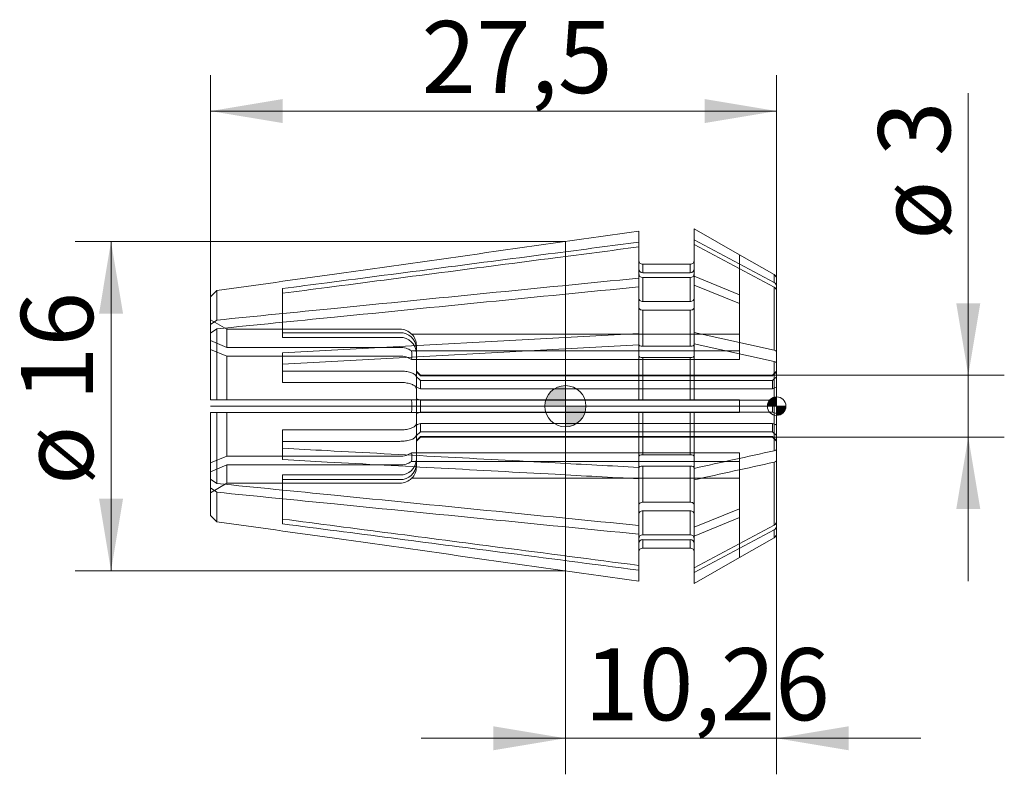
# Model space of a CAD drawing. Units: millimetres. Extents: x -26.5 to 21.3, y -17.9 to 18.8.
import ezdxf
from ezdxf.enums import TextEntityAlignment as Align
from ezdxf.lldxf.tags import DXFTag

# ---------------------------------------------------------------- set-up
doc = ezdxf.new("R2010")
doc.units = ezdxf.units.MM
for name, color, linetype, lineweight in [('SK1', 4, 'Continuous', 18), ('SK2', 7, 'Continuous', 15), ('SK3', 1, 'HIDDEN2', 15), ('SK4', 2, 'Continuous', 13)]:
    doc.layers.add(name, color=color, linetype=linetype, lineweight=lineweight)
doc.styles.add('SEACAD_Solid_Edge_ISO', font='seiso.ttf')
tags = doc.linetypes.add('HIDDEN2', pattern=[4.7625, 3.175, -1.5875]).pattern_tags.tags
tags[6:7] = [DXFTag(74, 4), DXFTag(75, 0), DXFTag(340, '0'), DXFTag(46, 0.0), DXFTag(50, 0.0), DXFTag(44, 0.0), DXFTag(45, 0.0)]
tags[4:5] = [DXFTag(74, 4), DXFTag(75, 0), DXFTag(340, '0'), DXFTag(46, 0.0), DXFTag(50, 0.0), DXFTag(44, 0.0), DXFTag(45, 0.0)]
doc.dimstyles.new('DIN', dxfattribs={"dimtxt": 3.5, "dimasz": 3.5, "dimexe": 1.75, "dimexo": 0, "dimgap": 1.75, "dimtad": 1, "dimtxsty": 'SEACAD_Solid_Edge_ISO', "dimblk1": '_SE_FILLED', "dimblk2": '_SE_FILLED', "dimsah": 1, "dimcen": 1.75, "dimadec": 3, "dimazin": 0, "dimtfac": 1, "dimtmove": 0, "dimatfit": 3, "dimfxl": 1, "dimtolj": 1, "dimarcsym": 0})

# ---------------------------------------------------------------- blocks, each defined once
blk = doc.blocks.new('Nullpunkt')
at = {"layer": 'SK2', "linetype": 'Continuous'}
h = blk.add_hatch(color=7, dxfattribs=at)
edge = h.paths.add_edge_path()
edge.add_line((-1, 0), (0, 0))
edge.add_line((0, 0), (0, 1))
edge.add_arc((0, 0), 1, 90, 180)
h = blk.add_hatch(color=7, dxfattribs=at)
edge = h.paths.add_edge_path()
edge.add_arc((0, 0), 1, 270, 360)
edge.add_line((1, 0), (0, 0))
edge.add_line((0, 0), (0, -1))
at = {"layer": 'SK1', "linetype": 'Continuous'}
for p, q in [((0, 1), (0, -1)), ((-1, 0), (1, 0))]:
    blk.add_line(p, q, dxfattribs=at)
blk.add_point((0, 0), dxfattribs=at)
blk.add_point((0, 0), dxfattribs=at)
at = {"layer": 'SK2', "color": 7, "linetype": 'Continuous'}
blk.add_circle((0, 0), 1, dxfattribs=at)
blk = doc.blocks.new('Einfügepunkt')
at = {"layer": 'SK2', "linetype": 'Continuous'}
h = blk.add_hatch(color=7, dxfattribs=at)
edge = h.paths.add_edge_path()
edge.add_line((-0.45, 0), (0, 0))
edge.add_line((0, 0), (0, 0.45))
edge.add_arc((0, 0), 0.45, 90, 180)
h = blk.add_hatch(color=7, dxfattribs=at)
edge = h.paths.add_edge_path()
edge.add_arc((0, 0), 0.45, 270, 360)
edge.add_line((0.45, 0), (0, 0))
edge.add_line((0, 0), (0, -0.45))
at = {"layer": 'SK1', "linetype": 'Continuous'}
for p, q in [((-0.45, 0), (0.45, 0)), ((0, 0.45), (0, -0.45))]:
    blk.add_line(p, q, dxfattribs=at)
at = {"layer": 'SK2', "color": 7, "linetype": 'Continuous'}
blk.add_circle((0, 0), 0.45, dxfattribs=at)
blk.add_point((0, 0), dxfattribs=at)
blk.add_point((0, 0), dxfattribs=at)
blk = doc.blocks.new('DMBLK95')
at = {"layer": 'SK2', "linetype": 'Continuous'}
for points in [[(20.152, 5), (18.986, 5), (19.569, 1.5)], [(20.152, -5), (19.569, -1.5), (18.986, -5)]]:
    blk.add_hatch(color=136, dxfattribs=at).paths.add_polyline_path(points)
at = {"layer": 'SK2', "color": 136, "linetype": 'Continuous'}
for p, q in [((19.569, 15.201), (19.569, -8.5)), ((10.06, 1.5), (21.319, 1.5)), ((10.06, -1.5), (21.319, -1.5))]:
    blk.add_line(p, q, dxfattribs=at)
at = {"layer": 'SK2', "color": 136, "linetype": 'Continuous', "style": 'SEACAD_Solid_Edge_ISO'}
for s, p in [('3', (15.194, 12.146)), ('ø', (15.194, 8.074))]:
    blk.add_text(s, height=3.5, rotation=90, dxfattribs=at).set_placement(p, align=Align.TOP_LEFT)
blk = doc.blocks.new('_SE_FILLED')
at = {"color": 0}
blk.add_line((0, 0), (-1, 0), dxfattribs=at)
blk.add_solid([(0, 0), (-1, -0.1665), (-1, 0.1665), (0, 0)], dxfattribs=at)
blk = doc.blocks.new('DMBLK96')
at = {"layer": 'SK2', "linetype": 'Continuous'}
for points in [[(-3.5, -16.713), (0, -16.129), (-3.5, -15.546)], [(13.76, -16.713), (13.76, -15.546), (10.26, -16.129)]]:
    blk.add_hatch(color=136, dxfattribs=at).paths.add_polyline_path(points)
at = {"layer": 'SK2', "color": 136, "linetype": 'Continuous'}
for p, q in [((10.26, -5.58), (10.26, -17.879)), ((0, -7.994), (0, -17.879)), ((-7, -16.129), (17.26, -16.129))]:
    blk.add_line(p, q, dxfattribs=at)
at = {"layer": 'SK2', "color": 136, "linetype": 'Continuous', "style": 'SEACAD_Solid_Edge_ISO'}
blk.add_text('10,26', height=3.5, dxfattribs=at).set_placement((0.914, -11.754), align=Align.TOP_LEFT)
blk = doc.blocks.new('DMBLK97')
at = {"layer": 'SK2', "linetype": 'Continuous'}
for points in [[(-22.654, 4.494), (-21.488, 4.494), (-22.071, 7.994)], [(-22.654, -4.494), (-22.071, -7.994), (-21.488, -4.494)]]:
    blk.add_hatch(color=136, dxfattribs=at).paths.add_polyline_path(points)
at = {"layer": 'SK2', "color": 136, "linetype": 'Continuous'}
for p, q in [((0, 7.994), (-23.821, 7.994)), ((-22.071, 7.994), (-22.071, -7.994)), ((0, -7.994), (-23.821, -7.994))]:
    blk.add_line(p, q, dxfattribs=at)
at = {"layer": 'SK2', "color": 136, "linetype": 'Continuous', "style": 'SEACAD_Solid_Edge_ISO'}
for s, p in [('16', (-26.446, 0.247)), ('ø', (-26.446, -3.826))]:
    blk.add_text(s, height=3.5, rotation=90, dxfattribs=at).set_placement(p, align=Align.TOP_LEFT)
blk = doc.blocks.new('DMBLK98')
at = {"layer": 'SK2', "linetype": 'Continuous'}
for points in [[(-13.74, 14.916), (-17.24, 14.333), (-13.74, 13.75)], [(6.76, 14.916), (6.76, 13.75), (10.26, 14.333)]]:
    blk.add_hatch(color=136, dxfattribs=at).paths.add_polyline_path(points)
at = {"layer": 'SK2', "color": 136, "linetype": 'Continuous'}
for p, q in [((-17.24, 5.31), (-17.24, 16.083)), ((10.26, 4.108), (10.26, 16.083)), ((-17.24, 14.333), (10.26, 14.333))]:
    blk.add_line(p, q, dxfattribs=at)
at = {"layer": 'SK2', "color": 136, "linetype": 'Continuous', "style": 'SEACAD_Solid_Edge_ISO'}
blk.add_text('27,5', height=3.5, dxfattribs=at).set_placement((-6.99, 18.708), align=Align.TOP_LEFT)

msp = doc.modelspace()

# ---------------------------------------------------------------- linework, layer by layer
at = {"layer": 'SK1', "linetype": 'Continuous'}
for p, q in [((6.26, 8.078), (6.26, 8.62)), ((8.46, 7.349), (6.26, 8.62)), ((3.56, 7.963), (3.56, 8.495)), ((0, 7.994), (0, -7.994)), ((3.56, 7.963), (3.56, 7.733)), ((3.56, 6.219), (3.56, 7.733)), ((6.26, 7.849), (6.26, 8.078)), ((6.26, 6.307), (6.26, 7.849)), ((8.46, 7.349), (8.46, 7.355)), ((10.135, 6.388), (8.46, 7.355)), ((3.76, 6.484), (3.76, 6.893)), ((6.06, 6.893), (3.76, 6.893)), ((6.06, 6.484), (6.06, 6.893)), ((3.56, 5.795), (3.56, 6.219)), ((3.76, 6.484), (6.06, 6.484)), ((3.76, 6.254), (6.06, 6.254)), ((3.76, 5.087), (3.76, 6.254)), ((6.06, 5.087), (6.06, 6.254)), ((8.46, 5.408), (6.26, 6.307)), ((6.26, 6.307), (6.26, 5.883)), ((10.135, 6.01), (10.135, 6.388)), ((3.56, 3.528), (3.56, 5.795)), ((6.26, 3.576), (6.26, 5.883)), ((8.46, 4.984), (6.26, 5.883)), ((10.135, 2.719), (10.135, 5.78)), ((10.26, 6.171), (10.26, 5.81)), ((10.26, 5.81), (10.26, 5.58)), ((-16.94, 5.611), (-17.24, 5.31)), ((-17.24, 3.967), (-17.24, 5.31)), ((-16.94, 4.18), (-16.94, 5.611)), ((-13.74, 5.715), (-13.74, 5.485)), ((8.46, 5.408), (8.46, 4.984)), ((10.26, 2.636), (10.26, 5.58)), ((6.06, 5.087), (3.76, 5.087)), ((3.76, 2.915), (3.76, 4.662)), ((6.06, 4.662), (3.76, 4.662)), ((6.06, 2.915), (6.06, 4.662)), ((-16.94, 4.18), (-17.24, 3.967)), ((-17.24, 3.967), (-17.24, 3.543)), ((-16.94, 3.755), (-17.24, 3.543)), ((-17.24, 0.3), (-17.24, 3.543)), ((-16.94, 0.3), (-16.94, 3.755)), ((-13.74, 2.597), (3.56, 3.528)), ((3.56, 3.528), (3.56, 2.992)), ((6.26, 3.021), (6.26, 3.576)), ((6.26, 3.576), (10.135, 2.719)), ((-13.74, 2.042), (3.56, 2.974)), ((3.56, 0.3), (3.56, 2.974)), ((3.76, 2.915), (6.06, 2.915)), ((6.26, 3.021), (10.135, 2.165)), ((6.26, 0.3), (6.26, 3.021)), ((-13.74, 2.597), (-13.74, 2.042)), ((10.26, 2.636), (10.26, 2.082)), ((3.76, 2.361), (6.06, 2.361)), ((3.76, 0.3), (3.76, 2.361)), ((6.06, 0.3), (6.06, 2.361)), ((10.135, -2.165), (10.135, 2.165)), ((10.26, -2.082), (10.26, 2.082)), ((-16.94, 0.3), (-17.24, 0.3)), ((3.56, 0.3), (-16.94, 0.3)), ((3.76, 0.3), (3.56, 0.3)), ((6.06, 0.3), (3.76, 0.3)), ((6.26, 0.3), (6.06, 0.3)), ((8.46, 0.3), (6.26, 0.3)), ((8.46, 0.3), (8.46, -0.3)), ((-17.24, -3.543), (-17.24, -0.3)), ((-16.94, -0.3), (-17.24, -0.3)), ((-16.94, -3.755), (-16.94, -0.3)), ((3.56, -0.3), (-16.94, -0.3)), ((3.56, -2.974), (3.56, -0.3)), ((3.76, -0.3), (3.56, -0.3)), ((3.76, -2.361), (3.76, -0.3)), ((6.06, -0.3), (3.76, -0.3)), ((6.06, -2.361), (6.06, -0.3)), ((6.26, -0.3), (6.06, -0.3)), ((6.26, -3.021), (6.26, -0.3)), ((8.46, -0.3), (6.26, -0.3)), ((-13.74, -2.042), (-13.74, -2.597)), ((3.76, -2.361), (6.06, -2.361)), ((10.26, -2.636), (10.26, -2.082)), ((10.135, -5.78), (10.135, -2.719)), ((10.26, -5.58), (10.26, -2.636)), ((3.56, -3.528), (3.56, -2.992)), ((3.76, -2.915), (6.06, -2.915)), ((3.76, -4.662), (3.76, -2.915)), ((6.06, -4.662), (6.06, -2.915)), ((6.26, -3.021), (6.26, -3.576)), ((-16.94, -3.755), (-17.24, -3.543)), ((-17.24, -3.967), (-17.24, -3.543)), ((3.56, -5.795), (3.56, -3.528)), ((6.26, -5.883), (6.26, -3.576)), ((-16.94, -4.18), (-17.24, -3.967)), ((-17.24, -5.31), (-17.24, -3.967)), ((-16.94, -5.611), (-16.94, -4.18)), ((6.06, -4.662), (3.76, -4.662)), ((3.76, -6.254), (3.76, -5.087)), ((6.06, -5.087), (3.76, -5.087)), ((6.06, -6.254), (6.06, -5.087)), ((8.46, -4.984), (6.26, -5.883)), ((8.46, -4.984), (8.46, -5.408)), ((-16.94, -5.611), (-17.24, -5.31)), ((-13.74, -5.485), (-13.74, -5.715)), ((8.46, -5.408), (6.26, -6.307)), ((10.26, -5.81), (10.26, -5.58)), ((3.56, -5.795), (3.56, -6.219)), ((6.26, -7.849), (10.135, -5.78)), ((6.26, -6.307), (6.26, -5.883)), ((6.26, -8.078), (10.135, -6.01)), ((10.135, -6.01), (10.135, -6.388)), ((10.26, -6.171), (10.26, -5.81)), ((3.56, -7.733), (3.56, -6.219)), ((3.76, -6.254), (6.06, -6.254)), ((3.76, -6.484), (6.06, -6.484)), ((3.76, -6.893), (3.76, -6.484)), ((6.06, -6.893), (6.06, -6.484)), ((6.26, -7.849), (6.26, -6.307)), ((8.46, -7.355), (10.135, -6.388)), ((6.06, -6.893), (3.76, -6.893)), ((8.46, -7.349), (6.26, -8.62)), ((8.46, -7.355), (8.46, -7.349)), ((3.56, -7.963), (3.56, -7.733)), ((3.56, -8.495), (3.56, -7.963)), ((6.26, -7.849), (6.26, -8.078)), ((6.26, -8.62), (6.26, -8.078))]:
    msp.add_line(p, q, dxfattribs=at)
for centre, radius, start, end in [((3.753, 6.676), 0.193, 182.3254, 272.1536), ((3.753, 6.447), 0.193, 182.3254, 272.1536), ((6.067, 6.676), 0.193, 267.8446, 357.6763), ((6.067, 6.447), 0.193, 267.8446, 357.6763), ((10.01, 6.171), 0.25, 0, 60), ((10.031, 5.806), 0.229, 0.8932, 63.0521), ((10.031, 5.576), 0.229, 0.8932, 63.0521), ((10.029, -5.575), 0.232, 297.379, 358.6757), ((10.029, -5.804), 0.232, 297.379, 358.6757), ((10.01, -6.171), 0.25, 300, 0), ((3.753, -6.447), 0.193, 87.8467, 177.6743), ((3.753, -6.676), 0.193, 87.8467, 177.6743), ((6.067, -6.447), 0.193, 2.3259, 92.1532), ((6.067, -6.676), 0.193, 2.3259, 92.1532)]:
    msp.add_arc(centre, radius, start, end, dxfattribs=at)
for points, knots in [([(3.56, 8.495), (-1.366, 7.802), (-6.292, 7.109), (-11.217, 6.416), (-13.125, 6.148), (-15.033, 5.879), (-16.94, 5.611)], [0, 0, 0, 0, 0.720851, 0.720851, 0.720851, 1, 1, 1, 1]), ([(-13.74, 5.715), (-13.019, 5.808), (-12.297, 5.902), (-11.576, 5.996), (-7.883, 6.476), (-4.19, 6.956), (-0.497, 7.436), (0.855, 7.611), (2.208, 7.787), (3.56, 7.963)], [0, 0, 0, 0, 0.125076, 0.125076, 0.125076, 0.765499, 0.765499, 0.765499, 1, 1, 1, 1]), ([(-13.74, 5.485), (-13.019, 5.579), (-12.297, 5.673), (-11.576, 5.766), (-7.883, 6.246), (-4.19, 6.726), (-0.497, 7.206), (0.855, 7.382), (2.208, 7.558), (3.56, 7.733)], [0, 0, 0, 0, 0.125076, 0.125076, 0.125076, 0.765499, 0.765499, 0.765499, 1, 1, 1, 1]), ([(3.76, 6.893), (3.707, 6.893), (3.655, 6.915), (3.582, 6.989), (3.56, 7.041), (3.56, 7.094)], [0, 0, 0, 0, 0.5, 0.5, 1, 1, 1, 1]), ([(6.26, 7.094), (6.26, 7.041), (6.239, 6.99), (6.164, 6.915), (6.113, 6.893), (6.06, 6.893)], [0, 0, 0, 0, 0.5, 0.5, 1, 1, 1, 1]), ([(3.56, 6.219), (-1.366, 5.729), (-6.292, 5.239), (-11.217, 4.749), (-13.125, 4.559), (-15.033, 4.369), (-16.94, 4.18)], [0, 0, 0, 0, 0.720851, 0.720851, 0.720851, 1, 1, 1, 1]), ([(3.56, 5.795), (-1.366, 5.305), (-6.292, 4.815), (-11.217, 4.325), (-13.125, 4.135), (-15.033, 3.945), (-16.94, 3.755)], [0, 0, 0, 0, 0.720851, 0.720851, 0.720851, 1, 1, 1, 1]), ([(3.76, 5.087), (3.707, 5.087), (3.655, 5.102), (3.582, 5.154), (3.56, 5.191), (3.56, 5.228)], [0, 0, 0, 0, 0.5, 0.5, 1, 1, 1, 1]), ([(3.76, 4.662), (3.707, 4.662), (3.655, 4.678), (3.582, 4.73), (3.56, 4.767), (3.56, 4.804)], [0, 0, 0, 0, 0.5, 0.5, 1, 1, 1, 1]), ([(6.26, 5.228), (6.26, 5.191), (6.239, 5.155), (6.164, 5.102), (6.113, 5.087), (6.06, 5.087)], [0, 0, 0, 0, 0.5, 0.5, 1, 1, 1, 1]), ([(6.26, 4.804), (6.26, 4.767), (6.239, 4.73), (6.164, 4.677), (6.113, 4.662), (6.06, 4.662)], [0, 0, 0, 0, 0.5, 0.5, 1, 1, 1, 1]), ([(3.56, 2.992), (3.56, 2.972), (3.581, 2.952), (3.656, 2.923), (3.707, 2.915), (3.76, 2.915)], [0, 0, 0, 0, 0.5, 0.5, 1, 1, 1, 1]), ([(6.06, 2.915), (6.113, 2.915), (6.165, 2.924), (6.238, 2.952), (6.26, 2.972), (6.26, 2.992)], [0, 0, 0, 0, 0.5, 0.5, 1, 1, 1, 1]), ([(3.56, 2.437), (3.56, 2.417), (3.581, 2.398), (3.656, 2.369), (3.707, 2.361), (3.76, 2.361)], [0, 0, 0, 0, 0.5, 0.5, 1, 1, 1, 1]), ([(6.06, 2.361), (6.113, 2.361), (6.165, 2.369), (6.238, 2.397), (6.26, 2.417), (6.26, 2.437)], [0, 0, 0, 0, 0.5, 0.5, 1, 1, 1, 1]), ([(-13.74, -2.042), (-13.019, -2.081), (-12.297, -2.12), (-11.576, -2.159), (-7.883, -2.358), (-4.19, -2.557), (-0.497, -2.755), (0.855, -2.828), (2.208, -2.901), (3.56, -2.974)], [0, 0, 0, 0, 0.125076, 0.125076, 0.125076, 0.765499, 0.765499, 0.765499, 1, 1, 1, 1]), ([(3.56, -2.437), (3.56, -2.417), (3.581, -2.398), (3.656, -2.369), (3.708, -2.361), (3.76, -2.361)], [0, 0, 0, 0, 0.5, 0.5, 1, 1, 1, 1]), ([(6.06, -2.361), (6.112, -2.361), (6.164, -2.369), (6.238, -2.397), (6.26, -2.417), (6.26, -2.437)], [0, 0, 0, 0, 0.5, 0.5, 1, 1, 1, 1]), ([(10.135, -2.165), (10.173, -2.156), (10.205, -2.144), (10.248, -2.115), (10.26, -2.098), (10.26, -2.082)], [0, 0, 0, 0, 0.5, 0.5, 1, 1, 1, 1]), ([(-13.74, -2.597), (-13.019, -2.636), (-12.297, -2.674), (-11.576, -2.713), (-7.883, -2.912), (-4.19, -3.111), (-0.497, -3.31), (0.855, -3.382), (2.208, -3.455), (3.56, -3.528)], [0, 0, 0, 0, 0.125076, 0.125076, 0.125076, 0.765499, 0.765499, 0.765499, 1, 1, 1, 1]), ([(10.135, -2.719), (10.173, -2.711), (10.205, -2.698), (10.248, -2.669), (10.26, -2.653), (10.26, -2.636)], [0, 0, 0, 0, 0.5, 0.5, 1, 1, 1, 1]), ([(3.56, -2.992), (3.56, -2.972), (3.581, -2.952), (3.656, -2.923), (3.708, -2.915), (3.76, -2.915)], [0, 0, 0, 0, 0.5, 0.5, 1, 1, 1, 1]), ([(6.06, -2.915), (6.112, -2.915), (6.164, -2.923), (6.238, -2.952), (6.26, -2.972), (6.26, -2.992)], [0, 0, 0, 0, 0.5, 0.5, 1, 1, 1, 1]), ([(3.56, -5.795), (-1.366, -5.305), (-6.292, -4.815), (-11.217, -4.325), (-13.125, -4.135), (-15.033, -3.945), (-16.94, -3.755)], [0, 0, 0, 0, 0.720851, 0.720851, 0.720851, 1, 1, 1, 1]), ([(3.56, -6.219), (-1.366, -5.729), (-6.292, -5.239), (-11.217, -4.749), (-13.125, -4.559), (-15.033, -4.369), (-16.94, -4.18)], [0, 0, 0, 0, 0.720851, 0.720851, 0.720851, 1, 1, 1, 1]), ([(3.76, -4.662), (3.707, -4.662), (3.655, -4.678), (3.582, -4.73), (3.56, -4.767), (3.56, -4.804)], [0, 0, 0, 0, 0.5, 0.5, 1, 1, 1, 1]), ([(6.26, -4.804), (6.26, -4.767), (6.239, -4.73), (6.164, -4.677), (6.113, -4.662), (6.06, -4.662)], [0, 0, 0, 0, 0.5, 0.5, 1, 1, 1, 1]), ([(3.76, -5.087), (3.707, -5.087), (3.655, -5.102), (3.582, -5.154), (3.56, -5.191), (3.56, -5.228)], [0, 0, 0, 0, 0.5, 0.5, 1, 1, 1, 1]), ([(6.26, -5.228), (6.26, -5.191), (6.239, -5.155), (6.164, -5.102), (6.113, -5.087), (6.06, -5.087)], [0, 0, 0, 0, 0.5, 0.5, 1, 1, 1, 1]), ([(3.56, -8.495), (-1.366, -7.802), (-6.292, -7.109), (-11.217, -6.416), (-13.125, -6.148), (-15.033, -5.879), (-16.94, -5.611)], [0, 0, 0, 0, 0.720851, 0.720851, 0.720851, 1, 1, 1, 1]), ([(-13.74, -5.485), (-10.223, -5.942), (-6.706, -6.399), (-3.19, -6.856), (-0.94, -7.149), (1.31, -7.441), (3.56, -7.733)], [0, 0, 0, 0, 0.609847, 0.609847, 0.609847, 1, 1, 1, 1]), ([(-13.74, -5.715), (-10.223, -6.172), (-6.706, -6.629), (-3.19, -7.086), (-0.94, -7.378), (1.31, -7.671), (3.56, -7.963)], [0, 0, 0, 0, 0.609847, 0.609847, 0.609847, 1, 1, 1, 1]), ([(3.76, -6.893), (3.707, -6.893), (3.655, -6.915), (3.582, -6.989), (3.56, -7.041), (3.56, -7.094)], [0, 0, 0, 0, 0.5, 0.5, 1, 1, 1, 1]), ([(6.26, -7.094), (6.26, -7.041), (6.239, -6.99), (6.164, -6.915), (6.113, -6.893), (6.06, -6.893)], [0, 0, 0, 0, 0.5, 0.5, 1, 1, 1, 1])]:
    msp.add_open_spline(points, degree=3, knots=knots, dxfattribs=at)
for points in [[(6.26, 8.078), (7.552, 7.389), (8.843, 6.7), (10.135, 6.01)], [(6.26, 7.849), (7.552, 7.159), (8.843, 6.47), (10.135, 5.78)], [(10.135, 2.719), (10.211, 2.702), (10.26, 2.67), (10.26, 2.636)], [(10.135, 2.165), (10.211, 2.148), (10.26, 2.115), (10.26, 2.082)], [(-7.471, -0.3), (-7.455, -0.1), (-7.455, 0.1), (-7.471, 0.3)], [(6.26, -3.021), (7.552, -2.736), (8.843, -2.45), (10.135, -2.165)], [(6.26, -3.576), (7.552, -3.29), (8.843, -3.005), (10.135, -2.719)]]:
    msp.add_open_spline(points, degree=3, dxfattribs=at)
at = {"layer": 'SK3'}
for p, q in [((8.46, 7.349), (8.46, 5.408)), ((-13.74, 5.485), (-13.74, 3.339)), ((8.46, 4.984), (8.46, 2.263)), ((-17.24, 4.201), (-16.44, 3.738)), ((-16.44, 2.855), (-16.44, 3.738)), ((-16.44, 3.738), (-8.04, 3.738)), ((-8.04, 3.568), (-13.74, 3.568)), ((8.46, 3.5), (-7.471, 3.5)), ((-17.24, 3.183), (-16.44, 2.855)), ((-8.04, 3.339), (-13.74, 3.339)), ((-7.24, 2.95), (-7.24, 2.826)), ((-17.24, 2.759), (-16.44, 2.431)), ((-16.44, 2.855), (-8.04, 2.855)), ((-16.44, 0.3), (-16.44, 2.431)), ((-16.44, 2.431), (-8.04, 2.431)), ((8.46, 2.687), (-7.471, 2.687)), ((-7.24, 2.597), (-7.24, 2.826)), ((-7.24, 1.4), (-7.24, 2.597)), ((-13.74, 2.042), (-13.74, 1.153)), ((8.46, 2.263), (-7.471, 2.263)), ((-8.04, 1.708), (-13.74, 1.708)), ((-7.04, 1.5), (-7.24, 1.7)), ((-7.04, 1.473), (-7.04, 1.5)), ((10.06, 1.5), (-7.04, 1.5)), ((10.06, 1.473), (-7.04, 1.473)), ((10.26, 1.7), (10.06, 1.5)), ((10.06, 1.5), (10.06, 1.473)), ((-8.04, 1.153), (-13.74, 1.153)), ((-7.24, 0.918), (-7.24, 1.4)), ((10.06, 1.243), (-7.04, 1.243)), ((-7.04, 0.84), (-7.04, 1.243)), ((10.06, 0.84), (10.06, 1.243)), ((-7.04, 0.84), (-7.24, 0.918)), ((-7.24, -0.846), (-7.24, 0.846)), ((10.06, 0.84), (-7.04, 0.84)), ((10.26, 0.918), (10.06, 0.84)), ((-7.04, 0.285), (-7.24, 0.363)), ((10.06, 0.285), (-7.04, 0.285)), ((-7.04, -0.285), (-7.04, 0.285)), ((10.26, 0.363), (10.06, 0.285)), ((10.06, -0.285), (10.06, 0.285)), ((-16.44, -2.431), (-16.44, -0.3)), ((10.06, -0.285), (-7.04, -0.285)), ((-7.24, -0.918), (-7.24, -1.4)), ((10.06, -0.84), (-7.04, -0.84)), ((-7.04, -1.243), (-7.04, -0.84)), ((10.06, -1.243), (10.06, -0.84)), ((-13.74, -2.042), (-13.74, -1.153)), ((-8.04, -1.153), (-13.74, -1.153)), ((-7.04, -1.243), (-7.24, -1.431)), ((-7.24, -2.597), (-7.24, -1.4)), ((10.06, -1.243), (-7.04, -1.243)), ((10.26, -1.431), (10.06, -1.243)), ((-8.04, -1.708), (-13.74, -1.708)), ((-7.04, -1.473), (-7.24, -1.661)), ((-7.24, -1.7), (-7.04, -1.5)), ((-7.04, -1.5), (-7.04, -1.473)), ((10.06, -1.473), (-7.04, -1.473)), ((-7.04, -1.5), (10.06, -1.5)), ((10.06, -1.5), (10.06, -1.473)), ((10.26, -1.661), (10.06, -1.473)), ((10.06, -1.5), (10.26, -1.7)), ((8.46, -2.263), (-7.471, -2.263)), ((8.46, -4.984), (8.46, -2.263)), ((-17.24, -2.759), (-16.44, -2.431)), ((-17.24, -3.183), (-16.44, -2.855)), ((-16.44, -2.431), (-8.04, -2.431)), ((-16.44, -2.855), (-8.04, -2.855)), ((-16.44, -3.738), (-16.44, -2.855)), ((8.46, -2.687), (-7.471, -2.687)), ((-7.24, -2.597), (-7.24, -2.826)), ((-7.24, -2.95), (-7.24, -2.826)), ((-13.74, -5.485), (-13.74, -3.339)), ((-8.04, -3.339), (-13.74, -3.339)), ((-17.24, -4.201), (-16.44, -3.738)), ((-16.44, -3.738), (-8.04, -3.738)), ((-8.04, -3.568), (-13.74, -3.568)), ((8.46, -3.5), (-7.471, -3.5)), ((8.46, -7.349), (8.46, -5.408))]:
    msp.add_line(p, q, dxfattribs=at)
for centre, radius, start, end in [((-8.042, 2.936), 0.802, 44.6795, 89.8926), ((-8.013, 2.796), 0.773, 2.2674, 92.0309), ((-8.04, 2.95), 0.8, 0, 43.4367), ((-8.013, 2.566), 0.773, 2.2674, 92.0309), ((-8.024, 1.866), 0.99, 56.0802, 90.9432), ((-8.024, 1.442), 0.99, 56.0802, 90.9432), ((-9.24, 2.475), 1.782, 353.1614, 6.8386), ((-89.116, -85.583), 119.646, 46.68656, 46.81804), ((92.137, -85.584), 119.647, 133.18196, 133.31344), ((-89.116, -85.813), 119.646, 46.68656, 46.81804), ((92.137, -85.814), 119.647, 133.18196, 133.31344), ((-57.235, 128.249), 137.988, 291.24241, 291.33154), ((60.255, 128.25), 137.989, 248.66846, 248.75759), ((-57.235, 127.695), 137.988, 291.24241, 291.33154), ((60.255, 127.696), 137.989, 248.66846, 248.75759), ((-8.024, -1.442), 0.99, 269.0568, 303.9198), ((-9.24, -2.475), 1.782, 353.1614, 6.8386), ((-8.012, -2.567), 0.772, 267.9151, 357.7867), ((-8.024, -1.866), 0.99, 269.0568, 303.9198), ((-8.012, -2.796), 0.772, 267.9151, 357.7867), ((-8.04, -2.95), 0.8, 316.5719, 0), ((-8.042, -2.936), 0.802, 270.1074, 315.3205)]:
    msp.add_arc(centre, radius, start, end, dxfattribs=at)
for points, knots in [([(-7.24, 1.4), (-7.24, 1.412), (-7.242, 1.423), (-7.245, 1.434), (-7.255, 1.469), (-7.281, 1.503), (-7.32, 1.534), (-7.359, 1.565), (-7.413, 1.594), (-7.477, 1.619), (-7.54, 1.643), (-7.616, 1.663), (-7.697, 1.678), (-7.778, 1.693), (-7.866, 1.702), (-7.955, 1.706), (-7.983, 1.707), (-8.012, 1.708), (-8.04, 1.708)], [0, 0, 0, 0, 0.070675, 0.070675, 0.070675, 0.287508, 0.287508, 0.287508, 0.503613, 0.503613, 0.503613, 0.7188, 0.7188, 0.7188, 0.933204, 0.933204, 0.933204, 1, 1, 1, 1]), ([(-7.24, 0.846), (-7.24, 0.857), (-7.242, 0.869), (-7.245, 0.88), (-7.255, 0.914), (-7.281, 0.949), (-7.32, 0.98), (-7.359, 1.011), (-7.413, 1.04), (-7.477, 1.064), (-7.54, 1.088), (-7.616, 1.109), (-7.697, 1.124), (-7.778, 1.138), (-7.866, 1.148), (-7.955, 1.152), (-7.983, 1.153), (-8.012, 1.153), (-8.04, 1.153)], [0, 0, 0, 0, 0.070675, 0.070675, 0.070675, 0.287508, 0.287508, 0.287508, 0.503613, 0.503613, 0.503613, 0.7188, 0.7188, 0.7188, 0.933204, 0.933204, 0.933204, 1, 1, 1, 1]), ([(-7.24, -0.846), (-7.24, -0.855), (-7.241, -0.864), (-7.243, -0.873), (-7.251, -0.908), (-7.275, -0.942), (-7.312, -0.974), (-7.35, -1.005), (-7.402, -1.035), (-7.464, -1.059), (-7.504, -1.075), (-7.548, -1.089), (-7.595, -1.101), (-7.669, -1.12), (-7.752, -1.135), (-7.839, -1.143), (-7.904, -1.15), (-7.972, -1.153), (-8.04, -1.153)], [0, 0, 0, 0, 0.056745, 0.056745, 0.056745, 0.273622, 0.273622, 0.273622, 0.489797, 0.489797, 0.489797, 0.624222, 0.624222, 0.624222, 0.838216, 0.838216, 0.838216, 1, 1, 1, 1]), ([(-7.24, -1.4), (-7.24, -1.409), (-7.241, -1.419), (-7.243, -1.428), (-7.251, -1.462), (-7.275, -1.497), (-7.312, -1.528), (-7.35, -1.56), (-7.402, -1.589), (-7.464, -1.614), (-7.504, -1.629), (-7.548, -1.644), (-7.595, -1.656), (-7.669, -1.675), (-7.752, -1.689), (-7.839, -1.698), (-7.904, -1.704), (-7.972, -1.708), (-8.04, -1.708)], [0, 0, 0, 0, 0.056745, 0.056745, 0.056745, 0.273622, 0.273622, 0.273622, 0.489797, 0.489797, 0.489797, 0.624222, 0.624222, 0.624222, 0.838216, 0.838216, 0.838216, 1, 1, 1, 1])]:
    msp.add_open_spline(points, degree=3, knots=knots, dxfattribs=at)
at = {"layer": 'SK4', "linetype": 'Continuous'}
msp.add_line((10.26, 0), (-17.24, 0), dxfattribs=at)

# ---------------------------------------------------------------- block references
at = {"layer": 'SK2', "color": 7}
for name, p in [('Nullpunkt', (0, 0)), ('Einfügepunkt', (10.26, 0))]:
    msp.add_blockref(name, p, dxfattribs=at)

# ---------------------------------------------------------------- dimensions: what is measured, and where the dimension line sits
at = {"layer": 'SK2', "color": 136, "linetype": 'Continuous'}
dim = msp.add_linear_dim(base=(10.26, 14.333), p1=(-17.24, 5.31), p2=(10.26, 4.108), text='\\A1;<>', dimstyle='DIN', override={"dimdec": 1, "dimtdec": 1}, dxfattribs=at)
dim.commit()
dim.dimension.update_dxf_attribs({"geometry": 'DMBLK98', "text_midpoint": (-3.49, 14.333), "dimtype": 160})
dim = msp.add_linear_dim(base=(19.569, 1.5), p1=(10.06, 1.5), p2=(10.06, -1.5), angle=270, text='\\A1;ø <>', dimstyle='DIN', dxfattribs=at)
dim.commit()
dim.dimension.update_dxf_attribs({"geometry": 'DMBLK95', "text_midpoint": (19.569, 6.849), "dimtype": 161})
dim = msp.add_linear_dim(base=(-22.071, 7.994), p1=(0, 7.994), p2=(0, -7.994), angle=270, text='\\A1;ø <>', dimstyle='DIN', override={"dimdec": 1, "dimtdec": 1}, dxfattribs=at)
dim.commit()
dim.dimension.update_dxf_attribs({"geometry": 'DMBLK97', "text_midpoint": (-22.071, 0), "dimtype": 161})
dim = msp.add_linear_dim(base=(10.26, -16.129), p1=(0, -7.994), p2=(10.26, -2.636), text='\\A1;<>', dimstyle='DIN', dxfattribs=at)
dim.commit()
dim.dimension.update_dxf_attribs({"geometry": 'DMBLK96', "text_midpoint": (5.13, -16.129), "dimtype": 160})

doc.saveas('drawing.dxf')
